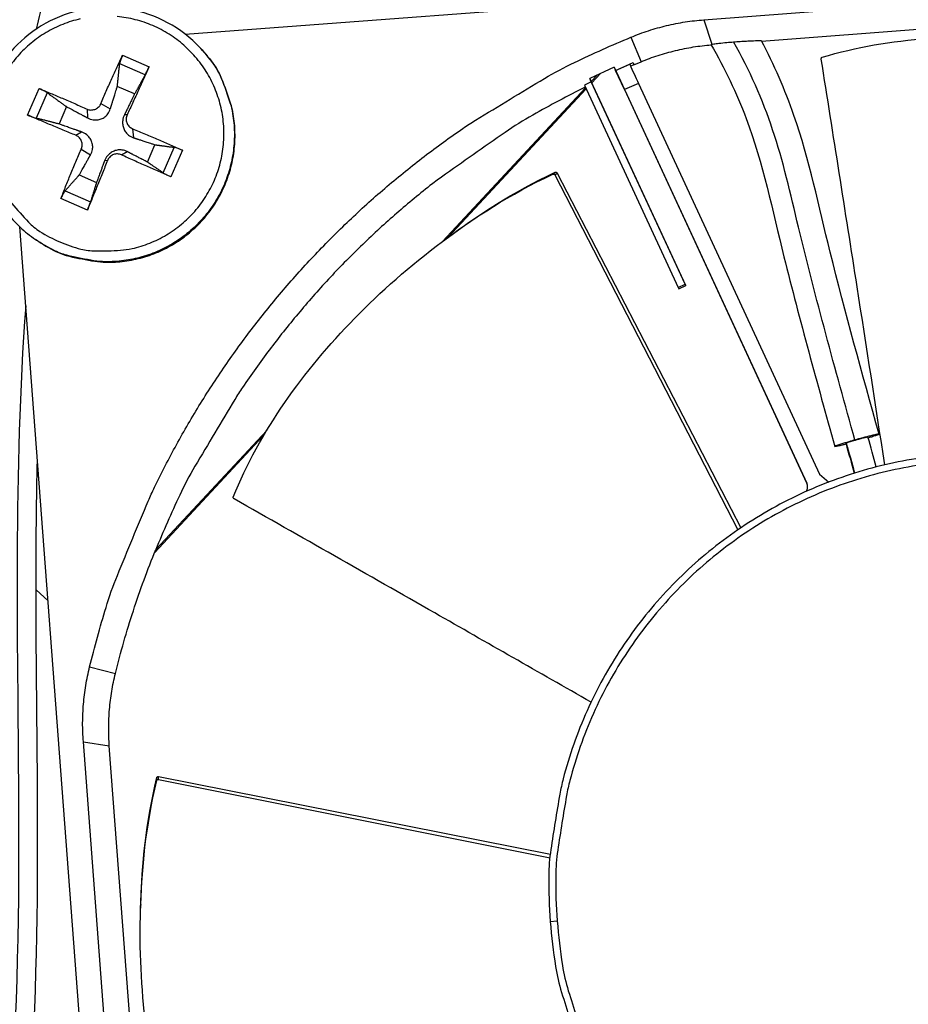
# Model space of a CAD drawing. Units: inches. Extents: x -9.7 to 67.6, y 1.3 to 48.7.
# Drawn here: x 4.5 to 5.8, y 12.2 to 13.6 of the extents above; entities that cross this region are included whole.
import ezdxf

# ---------------------------------------------------------------- set-up
doc = ezdxf.new("R2010")
doc.units = ezdxf.units.IN
doc.header["$LTSCALE"] = 4
doc.header["$MEASUREMENT"] = 0
doc.layers.add('Visible (ANSI)', color=7, linetype='Continuous')
doc.layers.add('Visible Narrow (ANSI)', color=7, linetype='Continuous')

msp = doc.modelspace()

# ---------------------------------------------------------------- linework, layer by layer
msp.add_circle((5.8979, 12.4046), 3.7057)
at = {"layer": 'Visible (ANSI)', "color": 84}
for p, q in [((4.7691, 13.6116), (6.8393, 13.7679)), ((5.5039, 13.6321), (6.1097, 13.6779)), ((5.5859, 13.602), (6.1037, 13.6411)), ((4.7902, 13.5923), (4.7912, 13.5913)), ((5.3768, 13.565), (5.3422, 13.5488)), ((5.3767, 13.565), (5.6498, 12.9757)), ((5.3768, 13.565), (5.3788, 13.5605)), ((5.3789, 13.5603), (5.3989, 13.5691)), ((5.4049, 13.5684), (5.4001, 13.5663)), ((5.4049, 13.5684), (5.415, 13.5727)), ((5.3445, 13.5441), (5.3422, 13.5488)), ((5.3443, 13.5445), (5.3532, 13.5541)), ((5.3451, 13.5428), (5.3575, 13.5561)), ((5.3789, 13.5603), (5.3788, 13.5605)), ((5.3915, 13.5332), (5.3789, 13.5603)), ((4.6973, 13.5272), (4.6727, 13.5378)), ((5.1336, 13.3181), (5.3363, 13.5359)), ((5.1415, 13.324), (5.3371, 13.5341)), ((5.3445, 13.5441), (5.3347, 13.5393)), ((5.3347, 13.5393), (5.4675, 13.2528)), ((5.4783, 13.2556), (5.3443, 13.5445)), ((5.4773, 13.2576), (5.3445, 13.5441)), ((5.4114, 13.542), (5.6679, 12.9885)), ((5.3915, 13.5332), (5.6497, 12.9759)), ((4.6006, 13.5091), (4.5901, 13.4845)), ((4.7154, 13.4305), (4.726, 13.4551)), ((4.6188, 13.4124), (4.6433, 13.4018)), ((5.293, 13.4124), (5.5521, 12.9093)), ((5.2962, 13.4149), (5.5565, 12.9123)), ((4.6908, 11.2685), (4.5345, 13.3387)), ((4.5568, 13.3208), (4.558, 13.32)), ((5.4675, 13.2528), (5.4773, 13.2576)), ((5.4686, 13.2508), (5.4783, 13.2556)), ((5.4773, 13.2576), (5.4783, 13.2556)), ((5.4675, 13.2528), (5.4686, 13.2508)), ((4.7273, 12.8813), (4.8844, 13.0502)), ((4.7254, 12.8767), (4.8801, 13.043)), ((5.668, 12.9885), (5.6809, 12.977)), ((4.5576, 12.8245), (4.5745, 12.8087)), ((4.6703, 12.0033), (4.6246, 12.6092)), ((4.7058, 12.0148), (4.6614, 12.6032)), ((4.7313, 12.5599), (5.2866, 12.45)), ((4.7313, 12.5558), (5.2862, 12.4447))]:
    msp.add_line(p, q, dxfattribs=at)
at = {"layer": 'Visible (ANSI)', "color": 84, "flags": 128}
for points in [[(5.4006, 13.6074, -0.01989), (5.4256, 13.6167, -0.01989), (5.4512, 13.6239, -0.01989), (5.4774, 13.6291, -0.01989), (5.5039, 13.6321)], [(4.6335, 12.7151, -0.012979), (4.6567, 12.7993, -0.023526), (4.6728, 12.8448, -0.002434), (4.7166, 12.9502, -0.012979), (4.7255, 12.9697, -0.012979), (4.7566, 13.03, -0.012979), (4.7907, 13.0885, -0.012979), (4.8279, 13.1453, -0.012979), (4.868, 13.2, -0.012979), (4.9108, 13.2525, -0.012979), (4.9564, 13.3028, -0.012979), (5.0044, 13.3506, -0.012979), (5.0549, 13.3959, -0.012979), (5.1077, 13.4385, -0.012979), (5.1626, 13.4783, -0.012979), (5.1805, 13.4899, -0.002434), (5.2782, 13.549, -0.023526), (5.3207, 13.5718, -0.012979), (5.4006, 13.6074)], [(4.558, 13.32, 0.036533), (4.5856, 13.3039, 0.056865), (4.605, 13.297, 0.016232), (4.6407, 13.29, 0.036533), (4.6568, 13.2885, 0.036533), (4.683, 13.2901, 0.036533), (4.7087, 13.2954, 0.036533), (4.7334, 13.3044, 0.036533), (4.7565, 13.3168, 0.036533), (4.7775, 13.3326, 0.036533), (4.7961, 13.3512, 0.036533), (4.8117, 13.3723, 0.036533), (4.8241, 13.3955, 0.036533), (4.8329, 13.4202, 0.036533), (4.8381, 13.4459, 0.036533), (4.8395, 13.4722, 0.036533), (4.8371, 13.4983, 0.036533), (4.8332, 13.514, 0.016232), (4.821, 13.5482, 0.056865), (4.8112, 13.5663, 0.036533), (4.7912, 13.5913)], [(5.415, 13.5727, -0.019714), (5.4391, 13.5816, -0.019714), (5.4638, 13.5885, -0.019714), (5.489, 13.5936, -0.019714), (5.5144, 13.5966)], [(4.6495, 13.5134, -0.003495), (4.6571, 13.5312, -0.003495), (4.6649, 13.5489, -0.003289), (4.6725, 13.5654, -0.003289), (4.6803, 13.5818)], [(4.7177, 13.5657, -0.000777), (4.7103, 13.5491, -0.000777), (4.7028, 13.5326, -0.000826), (4.6947, 13.515, -0.000826), (4.6866, 13.4974)], [(4.5618, 13.5346, -0.002452), (4.5783, 13.5279, -0.002452), (4.5948, 13.5209, -0.002625), (4.6124, 13.5133, -0.002625), (4.6299, 13.5056)], [(4.6139, 13.4685, -0.001765), (4.5962, 13.4757, -0.001765), (4.5785, 13.4831, -0.001648), (4.5621, 13.4901, -0.001648), (4.5456, 13.4972)], [(4.6944, 13.4778, -0.002497), (4.7126, 13.4702, -0.002497), (4.7307, 13.4625, -0.00238), (4.7478, 13.4549, -0.00238), (4.7649, 13.4472)], [(4.5928, 13.3787, -0.00325), (4.5995, 13.3959, -0.00325), (4.6064, 13.413, -0.003432), (4.614, 13.431, -0.003432), (4.6217, 13.4488)], [(4.7488, 13.4097, -0.001625), (4.7316, 13.4171, -0.001625), (4.7144, 13.4246, -0.001705), (4.6964, 13.4326, -0.001705), (4.6785, 13.4407)], [(4.6589, 13.4329, -0.000831), (4.6516, 13.4148, -0.000831), (4.6443, 13.3967, -0.000787), (4.6373, 13.3796, -0.000787), (4.6303, 13.3626)], [(5.7368, 13.0399, 0.004302), (5.7419, 13.0414, 0.006586), (5.7451, 13.0424, 0.000531), (5.75, 13.0441, 0.005745), (5.7505, 13.0443, 0.025129), (5.7522, 13.045, 0.360024), (5.7523, 13.0451, 0.365086), (5.7522, 13.0452, 0.025359), (5.7503, 13.045, 0.005861), (5.7475, 13.0444, 0.006019), (5.7448, 13.0437, 0.001126), (5.739, 13.0423, 0.002535), (5.7364, 13.0416, 0.001269), (5.7306, 13.0401, 0.001605), (5.7261, 13.0389, 0.001309), (5.7206, 13.0374, 0.001309), (5.7152, 13.0359, 0.001605), (5.7107, 13.0346, 0.001269), (5.705, 13.0329, 0.002535), (5.7024, 13.0321, 0.001126), (5.6967, 13.0304, 0.006019), (5.694, 13.0295, 0.005861), (5.6913, 13.0286, 0.025359), (5.6896, 13.0278, 0.365087), (5.6895, 13.0277, 0.360022), (5.6896, 13.0276, 0.025129), (5.6915, 13.0279, 0.005745), (5.692, 13.028, 0.000531), (5.6971, 13.0291, 0.006586), (5.7004, 13.0299, 0.004302), (5.7055, 13.0312)], [(5.7366, 13.0408, 0.005192), (5.7342, 13.0404, 0.017664), (5.7335, 13.0402, 0.001069), (5.7272, 13.0387, 0.0042), (5.7256, 13.0382, 0.001612), (5.7208, 13.0369, 0.001612), (5.7159, 13.0355, 0.0042), (5.7143, 13.0351, 0.001069), (5.7081, 13.0332, 0.017664), (5.7075, 13.0329, 0.005192), (5.7052, 13.032)], [(5.8044, 13.0101, 0.020671), (5.7545, 13, 0.020671), (5.7055, 12.9858, 0.020671), (5.6579, 12.9677, 0.020671), (5.6119, 12.9456, 0.020671), (5.5679, 12.9198, 0.020671), (5.5262, 12.8905, 0.020671), (5.487, 12.8578, 0.020671), (5.4507, 12.822, 0.020671), (5.4175, 12.7834, 0.020671), (5.3876, 12.7421, 0.020671), (5.3611, 12.6985, 0.020671), (5.3384, 12.6529, 0.020671), (5.3195, 12.6055, 0.020671), (5.3046, 12.5567, 0.020671), (5.2999, 12.5348, 0.005826), (5.2871, 12.4564, 0.035526), (5.2842, 12.4189, 0.020671), (5.2864, 12.3545)], [(4.67, 12.706, -0.009094), (4.6819, 12.7506, -0.009094), (4.6955, 12.7947, -0.009094), (4.7106, 12.8383, -0.009094), (4.7273, 12.8813)], [(4.6246, 12.6092, -0.01989), (4.6236, 12.6358, -0.01989), (4.6248, 12.6625, -0.01989), (4.6281, 12.6889, -0.01989), (4.6335, 12.7151)], [(4.6614, 12.6032, -0.01989), (4.6605, 12.6291, -0.01989), (4.6616, 12.6549, -0.01989), (4.6648, 12.6806, -0.01989), (4.67, 12.706)], [(5.2864, 12.3545, 0.020671), (5.2939, 12.2905, 0.035526), (5.3024, 12.2539, 0.005826), (5.3268, 12.1782, 0.020671)]]:
    msp.add_lwpolyline(points, format="xyb", dxfattribs=at)
at = {"layer": 'Visible (ANSI)', "extrusion": (0, 0, -1)}
for major_axis, start_param, end_param in [((2.4882, 2.4615), 5.25537, 11.53681), ((2.4704, 2.4439), 5.25537, 11.53681), ((2.5237, 2.4966), 5.450208, 11.731648), ((2.506, 2.4791), 5.450208, 11.731648)]:
    msp.add_ellipse((5.8992, 12.4033), major_axis=major_axis, ratio=0.999964, start_param=start_param, end_param=end_param, dxfattribs=at)
at = {"layer": 'Visible (ANSI)', "color": 84}
for points in [[(4.5835, 13.7133), (4.5731, 13.6823), (4.5647, 13.6505), (4.5576, 13.6188)], [(5.1383, 13.3216), (5.1369, 13.3205), (5.1357, 13.3196), (5.1344, 13.3186)], [(5.7052, 13.032), (5.7092, 13.0179), (5.7131, 13.0037), (5.717, 12.9896)], [(5.7484, 12.9985), (5.7444, 13.0126), (5.7405, 13.0267), (5.7366, 13.0408)], [(4.7059, 12.3783), (4.7058, 12.3765), (4.7058, 12.375), (4.7057, 12.3734)]]:
    msp.add_open_spline(points, degree=3, dxfattribs=at)
for points, knots in [([(4.7902, 13.5923), (4.7769, 13.6066), (4.7611, 13.6188), (4.7271, 13.6371), (4.7086, 13.6436), (4.6709, 13.6502), (4.6513, 13.6505), (4.6134, 13.645), (4.5947, 13.6391), (4.5605, 13.6219), (4.5446, 13.6105), (4.5175, 13.5834), (4.506, 13.5675), (4.4888, 13.5333), (4.4829, 13.5146), (4.4774, 13.4767), (4.4777, 13.4571), (4.4843, 13.4194), (4.4908, 13.4008), (4.509, 13.3671), (4.5209, 13.3516), (4.5417, 13.332), (4.549, 13.3261), (4.5568, 13.3208)], [0, 0, 0, 0, 0.132535, 0.132535, 0.262676, 0.262676, 0.392918, 0.392918, 0.52319, 0.52319, 0.653499, 0.653499, 0.783835, 0.783835, 0.914176, 0.914176, 1.044499, 1.044499, 1.174789, 1.174789, 1.305042, 1.305042, 1.368846, 1.368846, 1.368846, 1.368846]), ([(5.6717, 13.5791), (5.7674, 13.6081), (5.8745, 13.6128), (6.0297, 13.5972), (6.0834, 13.5879), (6.1953, 13.5586), (6.2503, 13.5405), (6.3119, 13.5103)], [0.0020744, 0.0020744, 0.0020744, 0.0020744, 0.374425, 0.374425, 0.5682565, 0.5682565, 0.7614267, 0.7614267, 0.7614267, 0.7614267]), ([(5.5141, 13.5971), (5.5335, 13.5637), (5.5503, 13.5285), (5.588, 13.4289), (5.6012, 13.362), (5.6399, 13.2064), (5.6647, 13.117), (5.6895, 13.0277)], [16.464246, 16.464246, 16.464246, 16.464246, 16.736409, 16.736409, 17.211433, 17.211433, 17.862376, 17.862376, 17.862376, 17.862376]), ([(5.7523, 13.0451), (5.7284, 13.1309), (5.7046, 13.2167), (5.6668, 13.3678), (5.6537, 13.4336), (5.619, 13.533), (5.6036, 13.5684), (5.5857, 13.6024)], [0, 0, 0, 0, 0.625025, 0.625025, 1.093877, 1.093877, 1.363248, 1.363248, 1.363248, 1.363248]), ([(4.6803, 13.5818), (4.6802, 13.5816), (4.68, 13.5813), (4.6795, 13.5801), (4.6789, 13.5788), (4.6781, 13.5767), (4.6776, 13.5754), (4.677, 13.5734), (4.6766, 13.5722), (4.6763, 13.5708), (4.6762, 13.5702), (4.6761, 13.5697)], [0.02121756, 0.02121756, 0.02121756, 0.02121756, 0.02337439, 0.02337439, 0.03120768, 0.03120768, 0.03903529, 0.03903529, 0.0467741, 0.0467741, 0.05304027, 0.05304027, 0.05304027, 0.05304027]), ([(5.6704, 13.5765), (5.6704, 13.5766), (5.6704, 13.5768), (5.6704, 13.5771), (5.6704, 13.5772), (5.6705, 13.5777), (5.6706, 13.5779), (5.6708, 13.5784), (5.6709, 13.5786), (5.6713, 13.5789), (5.6715, 13.5791), (5.6717, 13.5791)], [-0.008500417, -0.008500417, -0.008500417, -0.008500417, -0.007434916, -0.007434916, -0.00629673, -0.00629673, -0.00435629, -0.00435629, -0.002358667, -0.002358667, -0.000000211, -0.000000211, -0.000000211, -0.000000211]), ([(5.7605, 13.0015), (5.7474, 13.0856), (5.7344, 13.1696), (5.7213, 13.2535), (5.7044, 13.3613), (5.6874, 13.469), (5.6704, 13.5765)], [0.0714351, 0.0714351, 0.0714351, 0.0714351, 0.3125404, 0.3125404, 0.3125404, 0.6229726, 0.6229726, 0.6229726, 0.6229726]), ([(4.7122, 13.5542), (4.7124, 13.5546), (4.7127, 13.5551), (4.7134, 13.5564), (4.7139, 13.5575), (4.7148, 13.5594), (4.7154, 13.5606), (4.7164, 13.5627), (4.7169, 13.5639), (4.7175, 13.5652), (4.7176, 13.5654), (4.7177, 13.5657)], [0.07128672, 0.07128672, 0.07128672, 0.07128672, 0.0775529, 0.0775529, 0.0852917, 0.0852917, 0.09311932, 0.09311932, 0.10095261, 0.10095261, 0.10310944, 0.10310944, 0.10310944, 0.10310944]), ([(5.3989, 13.5691), (5.4009, 13.5646), (5.403, 13.56), (5.4072, 13.551), (5.4093, 13.5465), (5.4114, 13.542)], [0, 0, 0, 0, 0.03482091, 0.03482091, 0.06964139, 0.06964139, 0.06964139, 0.06964139]), ([(4.5733, 13.5288), (4.5729, 13.5291), (4.5724, 13.5294), (4.571, 13.5302), (4.57, 13.5308), (4.5681, 13.5318), (4.5668, 13.5324), (4.5648, 13.5334), (4.5635, 13.5339), (4.5623, 13.5344), (4.562, 13.5345), (4.5618, 13.5346)], [0.07128672, 0.07128672, 0.07128672, 0.07128672, 0.0775529, 0.0775529, 0.0852917, 0.0852917, 0.09311932, 0.09311932, 0.10095261, 0.10095261, 0.10310944, 0.10310944, 0.10310944, 0.10310944]), ([(4.6299, 13.5056), (4.6315, 13.5048), (4.6334, 13.5044), (4.6373, 13.5042), (4.6392, 13.5046), (4.6426, 13.5058), (4.6443, 13.5068), (4.6472, 13.5094), (4.6484, 13.5109), (4.6493, 13.5128), (4.6494, 13.5131), (4.6495, 13.5134)], [0, 0, 0, 0, 0.01235104, 0.01235104, 0.02470208, 0.02470208, 0.03702842, 0.03702842, 0.04935475, 0.04935475, 0.05144155, 0.05144155, 0.05144155, 0.05144155]), ([(4.5456, 13.4972), (4.5459, 13.4971), (4.5462, 13.497), (4.5474, 13.4964), (4.5486, 13.4959), (4.5508, 13.4951), (4.5521, 13.4946), (4.5541, 13.4939), (4.5552, 13.4935), (4.5567, 13.493), (4.5573, 13.4928), (4.5578, 13.4927)], [0.02121756, 0.02121756, 0.02121756, 0.02121756, 0.02337439, 0.02337439, 0.03120768, 0.03120768, 0.03903529, 0.03903529, 0.0467741, 0.0467741, 0.05304027, 0.05304027, 0.05304027, 0.05304027]), ([(4.6306, 13.4931), (4.6331, 13.4918), (4.6358, 13.4908), (4.6402, 13.4902), (4.6422, 13.4901), (4.6462, 13.4905), (4.6482, 13.491), (4.6518, 13.4924), (4.6536, 13.4934), (4.6567, 13.4959), (4.658, 13.4973), (4.6607, 13.5007), (4.662, 13.5033), (4.6628, 13.5059)], [0.23436382, 0.23436382, 0.23436382, 0.23436382, 0.25353083, 0.25353083, 0.26654556, 0.26654556, 0.2795603, 0.2795603, 0.29257503, 0.29257503, 0.30558976, 0.30558976, 0.32475677, 0.32475677, 0.32475677, 0.32475677]), ([(4.6827, 13.4973), (4.6815, 13.4949), (4.6807, 13.4921), (4.6801, 13.4878), (4.6801, 13.4858), (4.6806, 13.4818), (4.6811, 13.4798), (4.6825, 13.4762), (4.6835, 13.4744), (4.6859, 13.4713), (4.6872, 13.4699), (4.6906, 13.4673), (4.693, 13.466), (4.6955, 13.4651)], [0.23436382, 0.23436382, 0.23436382, 0.23436382, 0.25353083, 0.25353083, 0.26654556, 0.26654556, 0.2795603, 0.2795603, 0.29257503, 0.29257503, 0.30558976, 0.30558976, 0.32475677, 0.32475677, 0.32475677, 0.32475677]), ([(4.6866, 13.4974), (4.6859, 13.4958), (4.6854, 13.4939), (4.6852, 13.49), (4.6855, 13.4881), (4.6868, 13.4847), (4.6878, 13.483), (4.6904, 13.4801), (4.692, 13.479), (4.6939, 13.478), (4.6942, 13.4779), (4.6944, 13.4778)], [0, 0, 0, 0, 0.01235104, 0.01235104, 0.02470208, 0.02470208, 0.03702842, 0.03702842, 0.04935475, 0.04935475, 0.05144155, 0.05144155, 0.05144155, 0.05144155]), ([(4.6217, 13.4488), (4.6225, 13.4505), (4.6229, 13.4524), (4.6231, 13.4563), (4.6228, 13.4582), (4.6215, 13.4616), (4.6205, 13.4633), (4.618, 13.4662), (4.6164, 13.4673), (4.6145, 13.4682), (4.6142, 13.4683), (4.6139, 13.4685)], [0, 0, 0, 0, 0.01235104, 0.01235104, 0.02470208, 0.02470208, 0.03702842, 0.03702842, 0.04935475, 0.04935475, 0.05144155, 0.05144155, 0.05144155, 0.05144155]), ([(4.6349, 13.441), (4.6362, 13.4434), (4.6371, 13.446), (4.6378, 13.4503), (4.6379, 13.4522), (4.6375, 13.4561), (4.637, 13.4581), (4.6356, 13.4616), (4.6346, 13.4634), (4.6321, 13.4667), (4.6307, 13.4681), (4.6272, 13.4709), (4.6247, 13.4723), (4.6221, 13.4732)], [0.23436382, 0.23436382, 0.23436382, 0.23436382, 0.25353083, 0.25353083, 0.26654556, 0.26654556, 0.2795603, 0.2795603, 0.29257503, 0.29257503, 0.30558976, 0.30558976, 0.32475677, 0.32475677, 0.32475677, 0.32475677]), ([(4.7649, 13.4472), (4.7646, 13.4473), (4.7643, 13.4474), (4.7631, 13.448), (4.7618, 13.4485), (4.7597, 13.4494), (4.7584, 13.4498), (4.7564, 13.4505), (4.7554, 13.4508), (4.7541, 13.4512), (4.7535, 13.4513), (4.7531, 13.4514)], [0.02121756, 0.02121756, 0.02121756, 0.02121756, 0.02337439, 0.02337439, 0.03120768, 0.03120768, 0.03903529, 0.03903529, 0.0467741, 0.0467741, 0.05304027, 0.05304027, 0.05304027, 0.05304027]), ([(4.6869, 13.4453), (4.6846, 13.4465), (4.682, 13.4473), (4.6777, 13.4478), (4.6758, 13.4479), (4.6719, 13.4474), (4.6699, 13.4469), (4.6664, 13.4455), (4.6645, 13.4445), (4.6613, 13.4421), (4.6599, 13.4407), (4.6571, 13.4374), (4.6557, 13.435), (4.6547, 13.4325)], [0.23436382, 0.23436382, 0.23436382, 0.23436382, 0.25353083, 0.25353083, 0.26654556, 0.26654556, 0.2795603, 0.2795603, 0.29257503, 0.29257503, 0.30558976, 0.30558976, 0.32475677, 0.32475677, 0.32475677, 0.32475677]), ([(4.6785, 13.4407), (4.6768, 13.4414), (4.6749, 13.4419), (4.671, 13.4421), (4.6691, 13.4418), (4.6657, 13.4405), (4.664, 13.4395), (4.6611, 13.4369), (4.66, 13.4353), (4.6591, 13.4334), (4.659, 13.4332), (4.6589, 13.4329)], [0, 0, 0, 0, 0.01235104, 0.01235104, 0.02470208, 0.02470208, 0.03702842, 0.03702842, 0.04935475, 0.04935475, 0.05144155, 0.05144155, 0.05144155, 0.05144155]), ([(4.7376, 13.4153), (4.7379, 13.4151), (4.7384, 13.4148), (4.7396, 13.4141), (4.7406, 13.4136), (4.7424, 13.4127), (4.7436, 13.4121), (4.7457, 13.4111), (4.7469, 13.4105), (4.7482, 13.41), (4.7485, 13.4099), (4.7488, 13.4097)], [0.07128672, 0.07128672, 0.07128672, 0.07128672, 0.0775529, 0.0775529, 0.0852917, 0.0852917, 0.09311932, 0.09311932, 0.10095261, 0.10095261, 0.10310944, 0.10310944, 0.10310944, 0.10310944]), ([(4.8371, 12.9558), (4.8741, 13.0487), (4.9372, 13.1354), (5.0461, 13.2471), (5.087, 13.2832), (5.1796, 13.3524), (5.228, 13.3842), (5.2901, 13.4134)], [0.0020744, 0.0020744, 0.0020744, 0.0020744, 0.374425, 0.374425, 0.5682565, 0.5682565, 0.7614267, 0.7614267, 0.7614267, 0.7614267]), ([(5.1383, 13.3216), (5.1384, 13.3216), (5.1385, 13.3217), (5.1385, 13.3217), (5.1846, 13.3561), (5.2324, 13.3874), (5.2933, 13.416)], [0.5680071, 0.5680071, 0.5680071, 0.5680071, 0.5682563, 0.5682563, 0.5682563, 0.7613953, 0.7613953, 0.7613953, 0.7613953]), ([(5.2901, 13.4134), (5.2902, 13.4135), (5.2903, 13.4136), (5.2906, 13.4136), (5.2908, 13.4136), (5.2912, 13.4136), (5.2914, 13.4136), (5.292, 13.4134), (5.2922, 13.4133), (5.2925, 13.413), (5.2926, 13.4129), (5.2928, 13.4126), (5.2929, 13.4125), (5.293, 13.4124)], [-0.008048669, -0.008048669, -0.008048669, -0.008048669, -0.007024616, -0.007024616, -0.005941817, -0.005941817, -0.003998201, -0.003998201, -0.002069732, -0.002069732, -0.001004075, -0.001004075, 0, 0, 0, 0]), ([(5.2933, 13.416), (5.2935, 13.4161), (5.2938, 13.4162), (5.2944, 13.4162), (5.2946, 13.4162), (5.2952, 13.416), (5.2954, 13.4158), (5.2957, 13.4155), (5.2958, 13.4154), (5.296, 13.4152), (5.2961, 13.4151), (5.2962, 13.4149)], [0.000000131, 0.000000131, 0.000000131, 0.000000131, 0.002103991, 0.002103991, 0.004049872, 0.004049872, 0.005980573, 0.005980573, 0.007042311, 0.007042311, 0.008043058, 0.008043058, 0.008043058, 0.008043058]), ([(4.5987, 13.3899), (4.5984, 13.3896), (4.5981, 13.3891), (4.5973, 13.3879), (4.5967, 13.3869), (4.5957, 13.3851), (4.5951, 13.3838), (4.5941, 13.3818), (4.5935, 13.3805), (4.593, 13.3792), (4.5929, 13.379), (4.5928, 13.3787)], [0.07128672, 0.07128672, 0.07128672, 0.07128672, 0.0775529, 0.0775529, 0.0852917, 0.0852917, 0.09311932, 0.09311932, 0.10095261, 0.10095261, 0.10310944, 0.10310944, 0.10310944, 0.10310944]), ([(4.6303, 13.3626), (4.6304, 13.3628), (4.6305, 13.3631), (4.631, 13.3644), (4.6315, 13.3656), (4.6324, 13.3678), (4.6329, 13.3691), (4.6336, 13.371), (4.634, 13.3721), (4.6345, 13.3734), (4.6346, 13.374), (4.6348, 13.3744)], [0.02121756, 0.02121756, 0.02121756, 0.02121756, 0.02337439, 0.02337439, 0.03120768, 0.03120768, 0.03903529, 0.03903529, 0.0467741, 0.0467741, 0.05304027, 0.05304027, 0.05304027, 0.05304027]), ([(4.5164, 13.3586), (4.4945, 13.1606), (4.4912, 12.9605), (4.4948, 12.3276), (4.4457, 11.8923), (4.3534, 11.4374), (4.3493, 11.4067), (4.3491, 11.3398), (4.355, 11.3028), (4.3803, 11.2348), (4.399, 11.2026), (4.4448, 11.1464), (4.4727, 11.1215), (4.5203, 11.0928), (4.5379, 11.0843), (4.5561, 11.0772)], [5.196028, 5.196028, 5.196028, 5.196028, 6.589392, 6.589392, 9.620826, 9.620826, 9.834806, 9.834806, 10.088654, 10.088654, 10.342173, 10.342173, 10.595762, 10.595762, 10.731297, 10.731297, 10.731297, 10.731297]), ([(4.6576, 11.1168), (4.6215, 11.1235), (4.5857, 11.1335), (4.5336, 11.1603), (4.515, 11.1731), (4.4795, 11.2058), (4.4629, 11.2266), (4.4346, 11.274), (4.4235, 11.3019), (4.4139, 11.3557), (4.4138, 11.3819), (4.4193, 11.4369), (4.4256, 11.466), (4.4484, 11.5541), (4.4675, 11.6124), (4.5172, 11.813), (4.5378, 11.9579), (4.5687, 12.3768), (4.555, 12.6521), (4.5584, 12.9538), (4.5588, 12.9808), (4.5595, 13.0079)], [7.54087, 7.54087, 7.54087, 7.54087, 7.795899, 7.795899, 7.950667, 7.950667, 8.133428, 8.133428, 8.336526, 8.336526, 8.516109, 8.516109, 8.723161, 8.723161, 9.152004, 9.152004, 10.168329, 10.168329, 12.088759, 12.088759, 12.277884, 12.277884, 12.277884, 12.277884]), ([(5.6497, 12.9759), (5.6502, 12.9741), (5.6504, 12.9723), (5.6504, 12.9686), (5.6502, 12.9667), (5.6496, 12.9646), (5.6495, 12.9643), (5.6495, 12.964)], [0, 0, 0, 0, 0.01270776, 0.01270776, 0.02596445, 0.02596445, 0.02823028, 0.02823028, 0.02823028, 0.02823028]), ([(4.8384, 12.9532), (4.8383, 12.9533), (4.8381, 12.9534), (4.8379, 12.9536), (4.8378, 12.9537), (4.8375, 12.954), (4.8373, 12.9542), (4.8371, 12.9547), (4.837, 12.9549), (4.837, 12.9554), (4.837, 12.9556), (4.8371, 12.9558)], [-0.008500416, -0.008500416, -0.008500416, -0.008500416, -0.007434916, -0.007434916, -0.00629673, -0.00629673, -0.004356289, -0.004356289, -0.002358666, -0.002358666, -0.000000211, -0.000000211, -0.000000211, -0.000000211]), ([(5.3441, 12.6652), (5.2701, 12.7074), (5.1963, 12.7495), (5.1226, 12.7916), (5.0277, 12.8456), (4.933, 12.8995), (4.8384, 12.9532)], [0.0714351, 0.0714351, 0.0714351, 0.0714351, 0.3125404, 0.3125404, 0.3125404, 0.6229726, 0.6229726, 0.6229726, 0.6229726]), ([(4.7059, 12.3783), (4.7059, 12.3784), (4.7059, 12.3784), (4.7059, 12.3785), (4.7078, 12.436), (4.7131, 12.4929), (4.7287, 12.5583)], [0.5680066, 0.5680066, 0.5680066, 0.5680066, 0.5682563, 0.5682563, 0.5682563, 0.7613953, 0.7613953, 0.7613953, 0.7613953]), ([(4.7287, 12.5583), (4.7287, 12.5586), (4.7289, 12.5588), (4.7292, 12.5593), (4.7294, 12.5595), (4.7299, 12.5597), (4.7301, 12.5598), (4.7306, 12.5599), (4.7307, 12.5599), (4.731, 12.5599), (4.7312, 12.5599), (4.7313, 12.5599)], [0.000000131, 0.000000131, 0.000000131, 0.000000131, 0.002103991, 0.002103991, 0.004049871, 0.004049871, 0.005980572, 0.005980572, 0.007042311, 0.007042311, 0.008043057, 0.008043057, 0.008043057, 0.008043057]), ([(4.804, 11.9147), (4.7545, 12.0015), (4.726, 12.105), (4.7067, 12.2597), (4.7039, 12.3142), (4.7075, 12.4298), (4.7129, 12.4874), (4.7287, 12.5542)], [0.0020744, 0.0020744, 0.0020744, 0.0020744, 0.374425, 0.374425, 0.5682565, 0.5682565, 0.7614267, 0.7614267, 0.7614267, 0.7614267]), ([(4.7287, 12.5542), (4.7287, 12.5543), (4.7288, 12.5545), (4.7289, 12.5547), (4.729, 12.5548), (4.7292, 12.5552), (4.7294, 12.5553), (4.7299, 12.5556), (4.7302, 12.5557), (4.7306, 12.5558), (4.7307, 12.5558), (4.731, 12.5558), (4.7312, 12.5558), (4.7313, 12.5558)], [-0.008048669, -0.008048669, -0.008048669, -0.008048669, -0.007024616, -0.007024616, -0.005941816, -0.005941816, -0.003998201, -0.003998201, -0.002069732, -0.002069732, -0.001004075, -0.001004075, 0, 0, 0, 0])]:
    msp.add_open_spline(points, degree=3, knots=knots, dxfattribs=at)
for points, weights in [([(4.6727, 13.5378), (4.6741, 13.5509), (4.6761, 13.5697)], [1, 1.0179539845, 1.00365917713]), ([(4.7122, 13.5542), (4.7034, 13.5383), (4.6973, 13.5272)], [1.00365917717, 1.01795398471, 1]), ([(4.6628, 13.5059), (4.6663, 13.5169), (4.6727, 13.5378)], [1.73210935317, 1.3854145754, 1]), ([(4.5733, 13.5288), (4.5894, 13.5172), (4.6006, 13.5091)], [1.00365915768, 1.0179538839, 1]), ([(4.6973, 13.5272), (4.6877, 13.5077), (4.6827, 13.4973)], [1, 1.38541457538, 1.73210935313]), ([(4.6006, 13.5091), (4.6203, 13.4986), (4.6306, 13.4931)], [1, 1.38541457538, 1.73210935313]), ([(4.5901, 13.4845), (4.5768, 13.4879), (4.5578, 13.4927)], [1, 1.01795398464, 1.00365917716]), ([(4.6221, 13.4732), (4.611, 13.4771), (4.5901, 13.4845)], [1.73210935317, 1.3854145754, 1]), ([(4.6955, 13.4651), (4.706, 13.4617), (4.726, 13.4551)], [1.73210935317, 1.3854145754, 1]), ([(4.726, 13.4551), (4.7371, 13.4536), (4.7531, 13.4514)], [1, 1.01795398464, 1.00365917716]), ([(4.6188, 13.4124), (4.6293, 13.4311), (4.6349, 13.441)], [1, 1.38541457538, 1.73210935313]), ([(4.7154, 13.4305), (4.6968, 13.4402), (4.6869, 13.4453)], [1, 1.38541457538, 1.73210935313]), ([(4.6547, 13.4325), (4.6508, 13.4219), (4.6433, 13.4018)], [1.73210935317, 1.3854145754, 1]), ([(4.7376, 13.4153), (4.7245, 13.4243), (4.7154, 13.4305)], [1.00365915768, 1.0179538839, 1]), ([(4.5987, 13.3899), (4.6105, 13.4032), (4.6188, 13.4124)], [1.00365917108, 1.01795395321, 1]), ([(4.6433, 13.4018), (4.6398, 13.3906), (4.6348, 13.3744)], [1, 1.0179539845, 1.00365917713])]:
    msp.add_rational_spline(points, weights, degree=2, dxfattribs=at)
at = {"layer": 'Visible Narrow (ANSI)', "color": 84}
for p, q in [((5.5039, 13.6321), (5.5151, 13.5975)), ((5.4006, 13.6074), (5.415, 13.5727)), ((4.6803, 13.5818), (4.7177, 13.5657)), ((4.7122, 13.5542), (4.6761, 13.5697)), ((5.3788, 13.5605), (5.4036, 13.5714)), ((5.4036, 13.5714), (5.4049, 13.5684)), ((5.3423, 13.5488), (5.3443, 13.5445)), ((4.5456, 13.4972), (4.5618, 13.5346)), ((5.4114, 13.542), (5.3915, 13.5332)), ((4.5733, 13.5288), (4.5578, 13.4927)), ((4.6495, 13.5134), (4.6628, 13.5059)), ((4.6299, 13.5056), (4.6306, 13.4931)), ((4.6866, 13.4974), (4.6827, 13.4973)), ((4.6139, 13.4685), (4.6221, 13.4732)), ((4.6944, 13.4778), (4.6955, 13.4651)), ((4.7376, 13.4153), (4.7531, 13.4514)), ((4.6217, 13.4488), (4.6349, 13.441)), ((4.6785, 13.4407), (4.6869, 13.4453)), ((4.7649, 13.4472), (4.7488, 13.4097)), ((4.6589, 13.4329), (4.6547, 13.4325)), ((5.2901, 13.4134), (5.2933, 13.416)), ((5.293, 13.4124), (5.2962, 13.4149)), ((4.5987, 13.3899), (4.6348, 13.3744)), ((4.6303, 13.3626), (4.5928, 13.3787)), ((4.6335, 12.7151), (4.67, 12.706)), ((4.6246, 12.6092), (4.6614, 12.6032)), ((4.7287, 12.5542), (4.7287, 12.5583)), ((4.7313, 12.5558), (4.7313, 12.5599)), ((5.2864, 12.3545), (5.2962, 12.3552))]:
    msp.add_line(p, q, dxfattribs=at)
at = {"layer": 'Visible Narrow (ANSI)', "color": 84, "flags": 128}
for points in [[(4.6203, 13.6334, 0.03929), (4.5953, 13.6257, 0.03929), (4.5719, 13.6141, 0.03929), (4.5505, 13.599, 0.03929), (4.5317, 13.5808, 0.03929), (4.516, 13.5598, 0.03929), (4.5038, 13.5366, 0.03929), (4.4954, 13.5119, 0.03929), (4.4909, 13.4861, 0.03929), (4.4906, 13.4599, 0.03929), (4.4943, 13.434, 0.03929), (4.5021, 13.409, 0.03929), (4.5136, 13.3855, 0.03929), (4.5232, 13.3719, 0.018419), (4.547, 13.3453, 0.060195), (4.563, 13.3322, 0.03929), (4.5911, 13.3175)], [(4.5911, 13.3175, 0.03929), (4.6211, 13.3072, 0.060195), (4.6416, 13.3046, 0.018419), (4.6772, 13.3056, 0.03929), (4.6937, 13.3079, 0.03929), (4.7187, 13.3157, 0.03929), (4.7422, 13.3272, 0.03929), (4.7636, 13.3423, 0.03929), (4.7824, 13.3606, 0.03929), (4.7981, 13.3816, 0.03929), (4.8103, 13.4047, 0.03929), (4.8187, 13.4295, 0.03929), (4.8231, 13.4553, 0.03929), (4.8235, 13.4815, 0.03929), (4.8198, 13.5074, 0.03929), (4.812, 13.5324, 0.03929), (4.8005, 13.5559, 0.03929), (4.7854, 13.5772, 0.03929), (4.7671, 13.596, 0.03929), (4.7462, 13.6117, 0.03929), (4.723, 13.6239, 0.03929), (4.6982, 13.6323, 0.03929), (4.6724, 13.6368, 0.03929)], [(4.7902, 13.5923, -0.036533), (4.8103, 13.5674, -0.056865), (4.82, 13.5492, -0.016232), (4.8323, 13.515, -0.036533), (4.8361, 13.4993, -0.036533), (4.8386, 13.4731, -0.036533), (4.8372, 13.4469, -0.036533), (4.832, 13.4211, -0.036533), (4.8231, 13.3964, -0.036533), (4.8107, 13.3732, -0.036533), (4.7951, 13.352, -0.036533), (4.7765, 13.3334, -0.036533), (4.7554, 13.3177, -0.036533), (4.7323, 13.3052, -0.036533), (4.7076, 13.2962, -0.036533), (4.6819, 13.2909, -0.036533), (4.6556, 13.2893, -0.036533), (4.6395, 13.2908, -0.016232), (4.6039, 13.2978, -0.056865), (4.5844, 13.3047, -0.036533), (4.5568, 13.3208)], [(5.3359, 13.5366, 0.012865), (5.2616, 13.4972, 0.02334), (5.2223, 13.4725, 0.002394), (5.1322, 13.4093, 0.012865), (5.1158, 13.3971, 0.012865), (5.0656, 13.3553, 0.012865), (5.0176, 13.3111, 0.012865), (4.9719, 13.2644, 0.012865), (4.9288, 13.2154, 0.012865), (4.8882, 13.1643, 0.012865), (4.8502, 13.1112, 0.012865), (4.8392, 13.0939, 0.002394), (4.7828, 12.9994, 0.02334), (4.7611, 12.9584, 0.012865), (4.7273, 12.8813)], [(5.806, 13.0005, 0.020671), (5.7568, 12.9905, 0.020671), (5.7086, 12.9766, 0.020671), (5.6617, 12.9587, 0.020671), (5.6165, 12.937, 0.020671), (5.5732, 12.9116, 0.020671), (5.5321, 12.8827, 0.020671), (5.4936, 12.8506, 0.020671), (5.4579, 12.8154, 0.020671), (5.4252, 12.7773, 0.020671), (5.3957, 12.7367, 0.020671), (5.3697, 12.6938, 0.020671), (5.3474, 12.6489, 0.020671), (5.3288, 12.6023, 0.020671), (5.3141, 12.5543, 0.020671), (5.3094, 12.5327, 0.005826), (5.2969, 12.4555, 0.035526), (5.294, 12.4187, 0.020671), (5.2962, 12.3552)], [(5.2962, 12.3552, 0.020671), (5.3035, 12.2922, 0.035526), (5.3119, 12.2562, 0.005826), (5.3359, 12.1818, 0.020671)]]:
    msp.add_lwpolyline(points, format="xyb", dxfattribs=at)
at = {"layer": 'Visible Narrow (ANSI)', "color": 84}
for points, knots in [([(5.5141, 13.5971), (5.5141, 13.5971), (5.5141, 13.5971), (5.5141, 13.5972), (5.5144, 13.5974), (5.5151, 13.5975)], [0.01815006, 0.01815006, 0.01815006, 0.01815006, 0.01885358, 0.01885358, 0.03741641, 0.03741641, 0.03741641, 0.03741641]), ([(5.5151, 13.5975), (5.5157, 13.5977), (5.5167, 13.5978), (5.5198, 13.5983), (5.5224, 13.5986), (5.5287, 13.5993), (5.5325, 13.5997), (5.5397, 13.6003), (5.5429, 13.6006), (5.5462, 13.6008)], [0.354886, 0.354886, 0.354886, 0.354886, 0.37277023, 0.37277023, 0.40008942, 0.40008942, 0.43006809, 0.43006809, 0.4529967, 0.4529967, 0.4529967, 0.4529967]), ([(5.5151, 13.5975), (5.5157, 13.5977), (5.5167, 13.5978), (5.5198, 13.5983), (5.5224, 13.5986), (5.5287, 13.5993), (5.5325, 13.5997), (5.5397, 13.6003), (5.5429, 13.6006), (5.5462, 13.6008)], [0.354886, 0.354886, 0.354886, 0.354886, 0.37277023, 0.37277023, 0.40008942, 0.40008942, 0.43006809, 0.43006809, 0.4529967, 0.4529967, 0.4529967, 0.4529967]), ([(5.5462, 13.6008), (5.5477, 13.601), (5.5493, 13.6011), (5.5539, 13.6014), (5.5571, 13.6016), (5.563, 13.602), (5.5659, 13.6021), (5.5686, 13.6023), (5.5728, 13.6025), (5.5765, 13.6026), (5.582, 13.6027), (5.5839, 13.6027), (5.5854, 13.6025), (5.5856, 13.6025), (5.5857, 13.6024)], [0.4529967, 0.4529967, 0.4529967, 0.4529967, 0.4638122, 0.4638122, 0.4859338, 0.4859338, 0.5079922, 0.5079922, 0.5079922, 0.5426572, 0.5426572, 0.5737522, 0.5737522, 0.5890125, 0.5890125, 0.5890125, 0.5890125]), ([(5.7182, 13.0367), (5.6903, 13.1369), (5.6624, 13.2373), (5.6381, 13.3385), (5.6268, 13.3855), (5.6164, 13.4318), (5.6015, 13.4764), (5.5874, 13.5188), (5.5688, 13.5606), (5.5462, 13.6008)], [0, 0, 0, 0, 0.729088, 0.729088, 0.729088, 1.067581, 1.067581, 1.067581, 1.389649, 1.389649, 1.389649, 1.389649]), ([(4.5429, 13.227), (4.5253, 12.9881), (4.5315, 12.7585), (4.5327, 12.5316), (4.5343, 12.2237), (4.5266, 11.9205), (4.4369, 11.6055), (4.4223, 11.5541), (4.4057, 11.5028), (4.396, 11.4524), (4.3865, 11.4032), (4.3836, 11.355), (4.3953, 11.3083), (4.4103, 11.248), (4.4502, 11.1893), (4.4999, 11.1514), (4.5399, 11.121), (4.587, 11.1038), (4.6377, 11.0931), (4.6474, 11.0911), (4.6571, 11.0893), (4.667, 11.0877)], [5.14421, 5.14421, 5.14421, 5.14421, 6.762969, 6.762969, 6.762969, 8.959333, 8.959333, 8.959333, 9.31752, 9.31752, 9.31752, 9.667064, 9.667064, 9.667064, 10.117406, 10.117406, 10.117406, 10.479559, 10.479559, 10.479559, 10.548373, 10.548373, 10.548373, 10.548373])]:
    msp.add_open_spline(points, degree=3, knots=knots, dxfattribs=at)
msp.add_open_spline([(5.718, 12.9899), (5.7141, 13.0039), (5.7101, 13.0181), (5.7061, 13.0325)], degree=3, dxfattribs=at)

doc.saveas('drawing.dxf')
